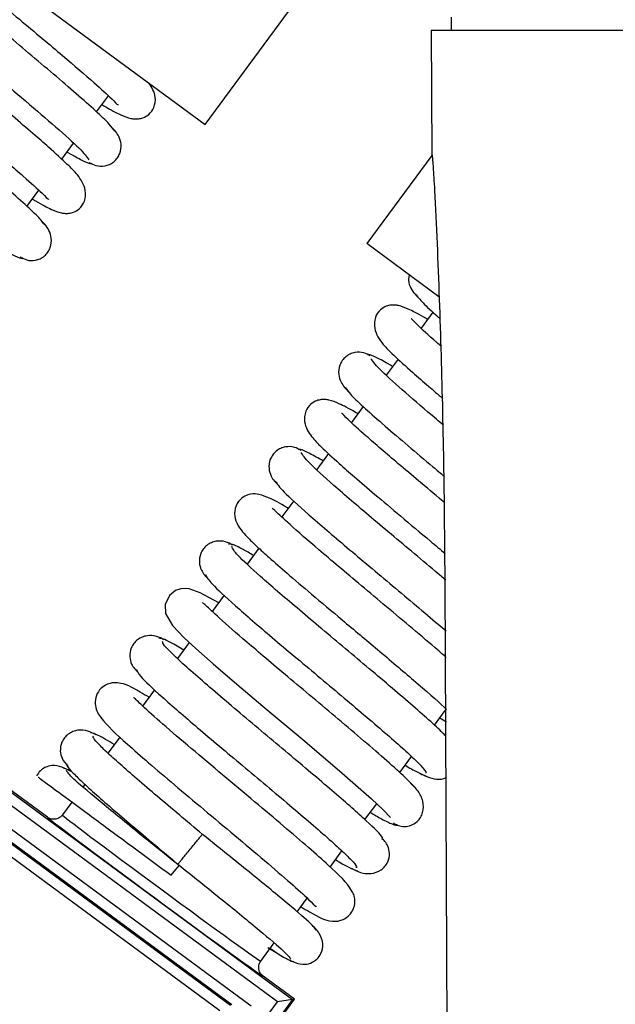
# Model space of a CAD drawing. Units: inches. Extents: x 22 to 132, y 26 to 149.
# Drawn here: x 90 to 92, y 128 to 130 of the extents above; entities that cross this region are included whole.
import ezdxf

# ---------------------------------------------------------------- set-up
doc = ezdxf.new("R2010")
doc.units = ezdxf.units.IN
doc.header["$MEASUREMENT"] = 0

msp = doc.modelspace()

# ---------------------------------------------------------------- linework, layer by layer
at = {"color": 7, "linetype": 'Continuous', "lineweight": 25}
for p, q in [((90.8342, 129.6417), (91.2599, 130.2196)), ((90.1821, 130.1222), (90.8342, 129.6417)), ((91.2934, 129.8419), (91.2935, 129.8168)), ((91.2563, 129.8168), (91.2574, 129.5849)), ((92.434, 129.8168), (91.2563, 129.8168)), ((90.6316, 129.6651), (90.6537, 129.6951)), ((90.5665, 129.5768), (90.5885, 129.6067)), ((91.2574, 129.5839), (91.1361, 129.4193)), ((90.5017, 129.4888), (90.5238, 129.5188)), ((91.2706, 129.3202), (91.1361, 129.4193)), ((91.2594, 129.2916), (91.2373, 129.2615)), ((91.1945, 129.2035), (91.1725, 129.1736)), ((91.1295, 129.1152), (91.1074, 129.0852)), ((89.5244, 129.0935), (90.9974, 128.0082)), ((90.9695, 128.004), (89.5286, 129.0655)), ((91.0647, 129.0273), (91.0427, 128.9975)), ((90.9998, 128.9392), (90.9775, 128.909)), ((90.9347, 128.8508), (90.9129, 128.8212)), ((91.2817, 128.7853), (91.2878, 127.3693)), ((90.8699, 128.7629), (90.8476, 128.7327)), ((90.8048, 128.6746), (90.7828, 128.6447)), ((90.74, 128.5866), (90.7176, 128.5562)), ((91.2625, 128.5203), (91.2827, 128.5478)), ((91.2725, 128.5339), (91.2847, 128.5268)), ((90.6754, 128.4989), (90.6528, 128.4683)), ((90.5398, 128.3486), (90.3767, 128.4688)), ((91.1975, 128.4321), (91.2195, 128.462)), ((90.5809, 128.4276), (90.581, 128.4275)), ((90.3688, 128.4026), (90.9201, 127.9965)), ((90.6099, 128.41), (90.6064, 128.4052)), ((90.8841, 127.9982), (90.3807, 128.369)), ((90.5856, 128.377), (90.5678, 128.3529)), ((91.1327, 128.3441), (91.1546, 128.3738)), ((90.4037, 128.3498), (90.8815, 127.9978)), ((91.1738, 128.3556), (91.1736, 128.3555)), ((91.0675, 128.2556), (91.0897, 128.2857)), ((90.7712, 128.2403), (90.7857, 128.2584)), ((91.006, 128.1721), (91.0248, 128.1977)), ((90.9381, 128.08), (90.9631, 128.114)), ((90.9886, 128.0916), (90.9886, 128.0917)), ((91.0012, 128.0088), (90.9424, 128.0521)), ((90.7932, 127.7647), (90.9695, 128.004)), ((90.9974, 128.0082), (90.8022, 127.7432)), ((90.8034, 127.7403), (91.0012, 128.0088)), ((90.9974, 128.0082), (90.9695, 128.004)), ((91.0012, 128.0088), (90.9974, 128.0082))]:
    msp.add_line(p, q, dxfattribs=at)
at = {"color": 8, "linetype": 'Continuous', "lineweight": 25}
for p, q in [((91.2574, 129.5849), (91.2577, 129.5849)), ((90.8616, 127.9876), (90.4031, 128.3254))]:
    msp.add_line(p, q, dxfattribs=at)
at = {"color": 7, "linetype": 'Continuous', "lineweight": 25, "flags": 128}
msp.add_lwpolyline([(90.8597, 128.749), (90.8248, 128.7677), (90.8047, 128.7749), (90.7969, 128.7758), (90.7891, 128.7752), (90.7791, 128.7719), (90.7675, 128.7627), (90.7597, 128.7457), (90.7606, 128.7288), (90.7733, 128.7062), (90.7952, 128.6835), (90.8168, 128.6635), (90.849, 128.6351), (90.8933, 128.5971), (90.9501, 128.5492), (91.0164, 128.4935), (91.0851, 128.4353), (91.1448, 128.383), (91.1665, 128.3626), (91.1802, 128.3479), (91.1802, 128.3479)], dxfattribs=at)
at = {"color": 7, "linetype": 'Continuous', "lineweight": 25}
for centre, start, end in [((91.2774, 129.585), 180.25, 195), ((91.2777, 129.585), 180.2499, 194.9954)]:
    msp.add_arc(centre, 0.02, start, end, dxfattribs=at)
for centre, major_axis, ratio, start_param, end_param in [((90.7411, 128.2004), (0.2013, -0.1483), 0.008727, 3.142291, 6.282487), ((90.753, 128.2165), (0.1852, -0.1364), 0.009486, 3.141593, 6.283185)]:
    msp.add_ellipse(centre, major_axis=major_axis, ratio=ratio, start_param=start_param, end_param=end_param, dxfattribs=at)
for points, knots in [([(90.271, 130.0293), (90.2748, 130.0245), (90.2824, 130.0151), (90.3116, 129.9879), (90.3499, 129.9543), (90.3942, 129.9164), (90.4408, 129.8771), (90.4868, 129.8386), (90.5298, 129.8026), (90.5791, 129.761), (90.6268, 129.7198), (90.6599, 129.69), (90.6709, 129.6782), (90.6716, 129.6785), (90.6718, 129.6785)], [0, 0, 0, 0, 0.099179, 0.194132, 0.28476, 0.37124, 0.453419, 0.531368, 0.605138, 0.674619, 0.800493, 0.906108, 0.982624, 1, 1, 1, 1]), ([(90.2936, 129.9819), (90.2914, 129.9832), (90.2761, 129.9925), (90.2596, 130.0007), (90.2436, 130.0071), (90.2334, 130.0088), (90.2254, 130.0088), (90.2151, 130.0064), (90.2041, 129.9997), (90.1945, 129.9854), (90.1936, 129.9595), (90.2098, 129.9351), (90.2326, 129.9129), (90.2607, 129.8874), (90.297, 129.8558), (90.3361, 129.8225), (90.3849, 129.7814), (90.4415, 129.734), (90.5022, 129.683), (90.5589, 129.6342), (90.605, 129.5926), (90.6132, 129.5813), (90.6175, 129.5754)], [0, 0, 0, 0, 0.010422, 0.073149, 0.119019, 0.135687, 0.148374, 0.162411, 0.18356, 0.21181, 0.244354, 0.30023, 0.348907, 0.418094, 0.4644, 0.518399, 0.57995, 0.649098, 0.725722, 0.809789, 0.901219, 1, 1, 1, 1]), ([(90.6655, 129.6289), (90.663, 129.6327), (90.6582, 129.6402), (90.6319, 129.6653), (90.5958, 129.6974), (90.5526, 129.7345), (90.5058, 129.774), (90.4588, 129.8134), (90.4142, 129.8508), (90.3621, 129.8947), (90.3104, 129.9391), (90.2755, 129.9705), (90.2639, 129.983), (90.2632, 129.9827), (90.2631, 129.9827)], [0, 0, 0, 0, 0.096934, 0.189959, 0.279262, 0.364719, 0.44636, 0.524283, 0.598351, 0.668649, 0.797393, 0.906427, 0.983979, 1, 1, 1, 1]), ([(90.5117, 129.5024), (90.5137, 129.5013), (90.5291, 129.492), (90.5455, 129.4838), (90.5619, 129.4772), (90.5721, 129.4755), (90.58, 129.4756), (90.5902, 129.478), (90.6011, 129.4845), (90.6107, 129.4986), (90.6122, 129.524), (90.5969, 129.5479), (90.5752, 129.5692), (90.5476, 129.5945), (90.5119, 129.6255), (90.4732, 129.6586), (90.4246, 129.6995), (90.368, 129.747), (90.3071, 129.7982), (90.2494, 129.8477), (90.2023, 129.8899), (90.1929, 129.9021), (90.188, 129.9085)], [0, 0, 0, 0, 0.009168, 0.073289, 0.119911, 0.136714, 0.149387, 0.163174, 0.183732, 0.211084, 0.242564, 0.297101, 0.345647, 0.415262, 0.461832, 0.516056, 0.577936, 0.647437, 0.724401, 0.80891, 0.900751, 1, 1, 1, 1]), ([(90.1401, 129.8549), (90.143, 129.8508), (90.1487, 129.8427), (90.1757, 129.817), (90.2125, 129.7845), (90.2561, 129.7471), (90.3028, 129.7077), (90.3495, 129.6686), (90.3936, 129.6316), (90.4449, 129.5883), (90.4953, 129.545), (90.53, 129.5138), (90.5413, 129.5016), (90.542, 129.5019), (90.5421, 129.5019)], [0, 0, 0, 0, 0.0975289, 0.1911454, 0.2807512, 0.366519, 0.4482948, 0.5261653, 0.6001624, 0.6701761, 0.7980317, 0.9060217, 0.9833473, 1, 1, 1, 1]), ([(90.5348, 129.4543), (90.5314, 129.4588), (90.5247, 129.4676), (90.4962, 129.4943), (90.4585, 129.5275), (90.4146, 129.5651), (90.3678, 129.6045), (90.3216, 129.6432), (90.2781, 129.6797), (90.2281, 129.7219), (90.1791, 129.7641), (90.1457, 129.7942), (90.1344, 129.8062), (90.1336, 129.806), (90.1335, 129.806)], [0, 0, 0, 0, 0.0985552, 0.1928846, 0.2831729, 0.3692991, 0.4512866, 0.529241, 0.6030276, 0.672711, 0.7993581, 0.905863, 0.9826739, 1, 1, 1, 1]), ([(90.6416, 129.6787), (90.6428, 129.678), (90.6581, 129.6688), (90.6746, 129.6605), (90.6916, 129.6535), (90.7019, 129.6518), (90.7097, 129.6518), (90.7198, 129.6542), (90.7305, 129.6604), (90.7403, 129.6736), (90.7431, 129.6979), (90.7349, 129.7107), (90.7296, 129.7188)], [0, 0, 0, 0, 0.018917, 0.252835, 0.421819, 0.482113, 0.527003, 0.573731, 0.640719, 0.728055, 0.827775, 1, 1, 1, 1]), ([(90.6181, 129.5706), (90.6221, 129.5684), (90.6309, 129.5637), (90.6448, 129.5633), (90.6561, 129.5668), (90.6643, 129.5719), (90.6709, 129.579), (90.6767, 129.59), (90.6785, 129.6046), (90.6727, 129.6236), (90.6643, 129.6321), (90.6589, 129.6374)], [0, 0, 0, 0, 0.103057, 0.22688, 0.295971, 0.368047, 0.441352, 0.514077, 0.651818, 0.777178, 1, 1, 1, 1]), ([(90.5766, 129.5904), (90.577, 129.5901), (90.5895, 129.5827), (90.6052, 129.5745), (90.6215, 129.567), (90.6224, 129.5691), (90.6228, 129.57)], [0, 0, 0, 0, 0.014624, 0.3799, 0.751154, 1, 1, 1, 1]), ([(91.2577, 129.5849), (91.2578, 129.5847), (91.2581, 129.5841), (91.2586, 129.5793), (91.2592, 129.5719), (91.2601, 129.5599), (91.2612, 129.542), (91.2638, 129.4963), (91.2674, 129.4198), (91.2714, 129.3161), (91.2759, 129.1758), (91.28, 128.9987), (91.2812, 128.8564), (91.2817, 128.7853)], [0, 0, 0, 0, 0.0140382, 0.0287106, 0.0447275, 0.0626403, 0.0914571, 0.1251896, 0.2501649, 0.3753244, 0.5004917, 0.7502201, 1, 1, 1, 1]), ([(90.4892, 129.3943), (90.4931, 129.3922), (90.5018, 129.3875), (90.5153, 129.3872), (90.5265, 129.3908), (90.5346, 129.396), (90.5411, 129.4032), (90.5468, 129.4143), (90.5483, 129.4292), (90.5418, 129.449), (90.5329, 129.4578), (90.527, 129.4635)], [0, 0, 0, 0, 0.093801, 0.21027, 0.276383, 0.34599, 0.41741, 0.488933, 0.626749, 0.756104, 1, 1, 1, 1]), ([(90.4467, 129.4142), (90.4495, 129.4126), (90.4638, 129.404), (90.48, 129.3959), (90.4935, 129.3901), (90.4934, 129.3927), (90.4933, 129.3935)], [0, 0, 0, 0, 0.08676, 0.452253, 0.82381, 1, 1, 1, 1]), ([(91.2152, 129.361), (91.2145, 129.3576), (91.2129, 129.3486), (91.22, 129.3307), (91.2289, 129.3217), (91.2348, 129.3158)], [0, 0, 0, 0, 0.173455, 0.455979, 1, 1, 1, 1]), ([(91.2266, 129.3253), (91.2307, 129.3203), (91.2386, 129.3106), (91.2575, 129.2926), (91.2723, 129.2796), (91.2738, 129.2783)], [0, 0, 0, 0, 0.4858, 0.950902, 1, 1, 1, 1]), ([(91.2493, 129.2779), (91.2471, 129.2792), (91.2317, 129.2884), (91.2152, 129.2966), (91.1992, 129.303), (91.1891, 129.3047), (91.1811, 129.3047), (91.1708, 129.3023), (91.1598, 129.2957), (91.1502, 129.2813), (91.1492, 129.2554), (91.1655, 129.231), (91.1882, 129.2089), (91.2164, 129.1832), (91.2487, 129.1552), (91.269, 129.1379), (91.278, 129.1302)], [0, 0, 0, 0, 0.020803, 0.146005, 0.237562, 0.270832, 0.296155, 0.324173, 0.366387, 0.422772, 0.48773, 0.599259, 0.696419, 0.834516, 0.926943, 1, 1, 1, 1]), ([(91.2754, 129.2273), (91.2725, 129.2298), (91.2515, 129.2479), (91.2319, 129.2659), (91.2195, 129.279), (91.2189, 129.2787), (91.2188, 129.2786)], [0, 0, 0, 0, 0.0805, 0.575336, 0.927293, 1, 1, 1, 1]), ([(91.1426, 129.2097), (91.1386, 129.2118), (91.1298, 129.2166), (91.1161, 129.2169), (91.1048, 129.2134), (91.0966, 129.2082), (91.0901, 129.2011), (91.0842, 129.1901), (91.0826, 129.1754), (91.0887, 129.1561), (91.0973, 129.1475), (91.1028, 129.142)], [0, 0, 0, 0, 0.099538, 0.22071, 0.288752, 0.359949, 0.432556, 0.504796, 0.64242, 0.769169, 1, 1, 1, 1]), ([(91.1845, 129.1899), (91.183, 129.1907), (91.1698, 129.1986), (91.1538, 129.2068), (91.1389, 129.2135), (91.1383, 129.2112), (91.1381, 129.2103)], [0, 0, 0, 0, 0.043312, 0.406268, 0.775711, 1, 1, 1, 1]), ([(91.2793, 129.0803), (91.2748, 129.0841), (91.2482, 129.1064), (91.2054, 129.1433), (91.1579, 129.1859), (91.1485, 129.1981), (91.1436, 129.2044)], [0, 0, 0, 0, 0.058179, 0.346977, 0.660829, 1, 1, 1, 1]), ([(91.0957, 129.1508), (91.0986, 129.1467), (91.1043, 129.1386), (91.1314, 129.1129), (91.1681, 129.0804), (91.2118, 129.043), (91.2503, 129.0104), (91.2738, 128.9908), (91.281, 128.9848)], [0, 0, 0, 0, 0.201376, 0.394674, 0.579691, 0.756783, 0.925633, 1, 1, 1, 1]), ([(91.1194, 129.1016), (91.118, 129.1024), (91.1027, 129.1116), (91.0862, 129.1199), (91.0695, 129.1267), (91.0592, 129.1284), (91.0513, 129.1284), (91.0412, 129.1261), (91.0303, 129.1198), (91.0205, 129.1062), (91.0182, 129.0814), (91.0325, 129.0582), (91.0527, 129.0379), (91.0791, 129.0135), (91.1142, 128.9829), (91.1523, 128.9502), (91.2003, 128.9097), (91.2462, 128.8713), (91.2735, 128.8484), (91.2827, 128.8406)], [0, 0, 0, 0, 0.00978, 0.106562, 0.176942, 0.202281, 0.221337, 0.24151, 0.270716, 0.308952, 0.35267, 0.429758, 0.50091, 0.603935, 0.67284, 0.753163, 0.844697, 0.947511, 1, 1, 1, 1]), ([(91.2818, 128.9353), (91.28, 128.9368), (91.2638, 128.9505), (91.2338, 128.9756), (91.1838, 129.0178), (91.1347, 129.06), (91.1013, 129.0901), (91.09, 129.1022), (91.0893, 129.102), (91.0891, 129.1019)], [0, 0, 0, 0, 0.018841, 0.172628, 0.317862, 0.581821, 0.803799, 0.963889, 1, 1, 1, 1]), ([(91.0138, 129.0333), (91.0097, 129.0355), (91.0009, 129.0403), (90.9867, 129.0408), (90.9752, 129.0374), (90.9669, 129.0323), (90.9602, 129.0252), (90.9543, 129.0144), (90.9525, 129), (90.9579, 128.9814), (90.9661, 128.9731), (90.9712, 128.9679)], [0, 0, 0, 0, 0.109959, 0.238947, 0.309992, 0.383585, 0.45794, 0.531219, 0.668468, 0.790972, 1, 1, 1, 1]), ([(91.0546, 129.0136), (91.0457, 129.0186), (91.0269, 129.0293), (91.0111, 129.0364), (91.0091, 129.0349), (91.0082, 129.0342)], [0, 0, 0, 0, 0.329674, 0.701556, 1, 1, 1, 1]), ([(91.2836, 128.7911), (91.2807, 128.7935), (91.264, 128.8077), (91.2308, 128.8355), (91.1868, 128.8724), (91.1313, 128.9191), (91.0719, 128.9699), (91.0237, 129.0137), (91.0169, 129.0242), (91.0135, 129.0293)], [0, 0, 0, 0, 0.024387, 0.141378, 0.256257, 0.368939, 0.587287, 0.79749, 1, 1, 1, 1]), ([(90.9653, 128.976), (90.9688, 128.9707), (90.9758, 128.96), (91.025, 128.9154), (91.0851, 128.8639), (91.1406, 128.8172), (91.1846, 128.7803), (91.2284, 128.7436), (91.2624, 128.7149), (91.2792, 128.7004), (91.284, 128.6963)], [0, 0, 0, 0, 0.180731, 0.366923, 0.558692, 0.656971, 0.756656, 0.857607, 0.959724, 1, 1, 1, 1]), ([(90.9896, 128.9253), (90.989, 128.9257), (90.9732, 128.9352), (90.9564, 128.9435), (90.9382, 128.9512), (90.9226, 128.953), (90.907, 128.9481), (90.895, 128.9383), (90.8878, 128.9199), (90.8913, 128.8997), (90.9013, 128.8842), (90.9138, 128.8706), (90.9301, 128.8548), (90.9548, 128.8324), (90.9884, 128.803), (91.0342, 128.7639), (91.0924, 128.715), (91.1597, 128.6586), (91.2274, 128.6012), (91.2699, 128.5643), (91.2832, 128.5514), (91.2846, 128.5501)], [0, 0, 0, 0, 0.002773, 0.082365, 0.139133, 0.173948, 0.192552, 0.218312, 0.250466, 0.282236, 0.321566, 0.360373, 0.411065, 0.46171, 0.523109, 0.595092, 0.677539, 0.770476, 0.87367, 0.987171, 1, 1, 1, 1]), ([(91.2842, 128.6469), (91.279, 128.6515), (91.261, 128.6672), (91.2225, 128.6998), (91.1739, 128.7407), (91.1267, 128.7802), (91.0838, 128.8162), (91.0362, 128.8566), (90.9929, 128.894), (90.965, 128.9208), (90.961, 128.9242), (90.9593, 128.9255)], [0, 0, 0, 0, 0.049532, 0.172298, 0.288464, 0.39809, 0.501, 0.597364, 0.769701, 0.907526, 1, 1, 1, 1]), ([(90.8855, 128.8567), (90.8812, 128.859), (90.8722, 128.8639), (90.8576, 128.8647), (90.8457, 128.8613), (90.8373, 128.8563), (90.8305, 128.8493), (90.8245, 128.8386), (90.8225, 128.8245), (90.8273, 128.8066), (90.8352, 128.7984), (90.84, 128.7934)], [0, 0, 0, 0, 0.121622, 0.2587922, 0.3327677, 0.4085696, 0.4844189, 0.5584585, 0.694829, 0.8127941, 1, 1, 1, 1]), ([(90.9246, 128.8372), (90.9178, 128.8412), (90.9003, 128.8512), (90.8834, 128.8593), (90.8796, 128.8587), (90.8777, 128.8584)], [0, 0, 0, 0, 0.245917, 0.623561, 1, 1, 1, 1]), ([(91.2829, 128.5006), (91.2812, 128.5025), (91.2746, 128.5096), (91.2527, 128.5296), (91.219, 128.5593), (91.1791, 128.5934), (91.1356, 128.6301), (91.0908, 128.6677), (91.0468, 128.7046), (90.9923, 128.7506), (90.9349, 128.7999), (90.8901, 128.8412), (90.886, 128.8496), (90.8839, 128.8538)], [0, 0, 0, 0, 0.028755, 0.111937, 0.193719, 0.274081, 0.352949, 0.430486, 0.506648, 0.581371, 0.726205, 0.865661, 1, 1, 1, 1]), ([(90.8353, 128.8008), (90.8375, 128.7965), (90.8419, 128.7878), (90.8876, 128.7457), (90.9458, 128.6956), (91.0006, 128.6494), (91.0445, 128.6126), (91.0889, 128.5753), (91.1317, 128.5392), (91.1706, 128.506), (91.2036, 128.477), (91.2288, 128.4537), (91.2432, 128.4384), (91.2488, 128.4309), (91.2459, 128.4313), (91.2455, 128.4313)], [0, 0, 0, 0, 0.120226, 0.244084, 0.371666, 0.437064, 0.503419, 0.570641, 0.638669, 0.707611, 0.777364, 0.847887, 0.919273, 0.991381, 1, 1, 1, 1]), ([(91.2276, 128.402), (91.222, 128.4082), (91.211, 128.4203), (91.1757, 128.4523), (91.1323, 128.4899), (91.0843, 128.5306), (91.0356, 128.5714), (90.9894, 128.6101), (90.9478, 128.6451), (90.9023, 128.6838), (90.8614, 128.7193), (90.8349, 128.7447), (90.8311, 128.7478), (90.8296, 128.7491)], [0, 0, 0, 0, 0.106863, 0.208401, 0.304825, 0.395979, 0.481935, 0.562747, 0.638286, 0.708667, 0.833514, 0.932936, 1, 1, 1, 1]), ([(90.7575, 128.6798), (90.753, 128.6823), (90.7437, 128.6873), (90.7286, 128.6884), (90.7164, 128.6851), (90.7079, 128.6802), (90.701, 128.6733), (90.6948, 128.6627), (90.6926, 128.6489), (90.6969, 128.6316), (90.7046, 128.6235), (90.7092, 128.6187)], [0, 0, 0, 0, 0.1339497, 0.2793745, 0.3561186, 0.4338738, 0.510908, 0.5853829, 0.7203225, 0.8335408, 1, 1, 1, 1]), ([(90.7945, 128.6606), (90.786, 128.6657), (90.7589, 128.6817), (90.7528, 128.6822), (90.7486, 128.6826)], [0, 0, 0, 0, 0.317101, 1, 1, 1, 1]), ([(91.1641, 128.307), (91.1654, 128.3077), (91.1689, 128.3097), (91.1384, 128.3396), (91.0886, 128.3836), (91.0374, 128.4271), (90.9948, 128.463), (90.9499, 128.5006), (90.9049, 128.5384), (90.862, 128.5747), (90.8235, 128.6078), (90.7913, 128.6363), (90.7681, 128.6583), (90.7546, 128.6729), (90.7549, 128.6757), (90.7551, 128.6771)], [0, 0, 0, 0, 0.071767, 0.194736, 0.321113, 0.385975, 0.45166, 0.518282, 0.585786, 0.6541, 0.723351, 0.793458, 0.864371, 0.936207, 1, 1, 1, 1]), ([(90.7064, 128.6244), (90.7073, 128.6212), (90.709, 128.6145), (90.7507, 128.5756), (90.8067, 128.5271), (90.8607, 128.4815), (90.9044, 128.4448), (90.9491, 128.4074), (90.9927, 128.3707), (91.0328, 128.3365), (91.0676, 128.3062), (91.0948, 128.2814), (91.1117, 128.2641), (91.1191, 128.255), (91.1163, 128.2548), (91.1157, 128.2548)], [0, 0, 0, 0, 0.111305, 0.23423, 0.360847, 0.425753, 0.491618, 0.558358, 0.625916, 0.6944, 0.763709, 0.833813, 0.904811, 0.976564, 1, 1, 1, 1]), ([(90.7296, 128.5725), (90.7239, 128.5758), (90.6976, 128.5911), (90.6856, 128.599), (90.6598, 128.5999), (90.6465, 128.5948), (90.6362, 128.5864), (90.6287, 128.5714), (90.6291, 128.55), (90.6454, 128.5248), (90.6759, 128.4966), (90.7283, 128.4506), (90.7767, 128.4094), (90.8321, 128.3628), (90.8906, 128.3139), (90.9469, 128.2663), (90.9955, 128.2244), (91.0273, 128.1962), (91.0414, 128.1812), (91.042, 128.1821), (91.0421, 128.1824)], [0, 0, 0, 0, 0.029079, 0.134894, 0.160622, 0.174617, 0.192079, 0.212626, 0.23451, 0.284394, 0.409434, 0.476121, 0.545295, 0.617037, 0.690991, 0.766997, 0.844959, 0.921387, 0.980012, 1, 1, 1, 1]), ([(91.0129, 128.1815), (91.0185, 128.1783), (91.0457, 128.1623), (91.0583, 128.1556), (91.0774, 128.1542), (91.0859, 128.1554), (91.0948, 128.1587), (91.1042, 128.1656), (91.1106, 128.1753), (91.1132, 128.1837), (91.1148, 128.198), (91.1042, 128.2219), (91.0771, 128.2478), (91.0278, 128.2918), (90.9812, 128.3316), (90.9263, 128.3779), (90.8663, 128.4282), (90.8062, 128.4787), (90.7533, 128.5241), (90.7175, 128.5556), (90.7017, 128.5722), (90.7009, 128.5715), (90.7006, 128.5713)], [0, 0, 0, 0, 0.02818, 0.138006, 0.151891, 0.162003, 0.173348, 0.186703, 0.201932, 0.210195, 0.219096, 0.264101, 0.389908, 0.456624, 0.525807, 0.597935, 0.673534, 0.752349, 0.834277, 0.915436, 0.97744, 1, 1, 1, 1]), ([(90.63, 128.5027), (90.6252, 128.5053), (90.6155, 128.5106), (90.5998, 128.512), (90.5873, 128.5088), (90.5786, 128.504), (90.5715, 128.4971), (90.5653, 128.4867), (90.5629, 128.4731), (90.5667, 128.4564), (90.5744, 128.4482), (90.5788, 128.4435)], [0, 0, 0, 0, 0.145523, 0.298376, 0.377436, 0.456697, 0.534505, 0.60907, 0.742214, 0.850953, 1, 1, 1, 1]), ([(90.6647, 128.4845), (90.659, 128.4879), (90.6329, 128.5034), (90.6257, 128.5051), (90.62, 128.5064)], [0, 0, 0, 0, 0.219008, 1, 1, 1, 1]), ([(90.8292, 128.3167), (90.8147, 128.3288), (90.7858, 128.3531), (90.7443, 128.3881), (90.7066, 128.4203), (90.6745, 128.4484), (90.649, 128.4715), (90.6323, 128.4882), (90.624, 128.4982), (90.6255, 128.4996), (90.6261, 128.5001)], [0, 0, 0, 0, 0.130478, 0.261406, 0.392076, 0.522453, 0.65252, 0.783402, 0.914978, 1, 1, 1, 1]), ([(90.5843, 128.4337), (90.5728, 128.4397), (90.5579, 128.4475), (90.5378, 128.4433), (90.5253, 128.435), (90.5218, 128.4291), (90.5198, 128.4258)], [0, 0, 0, 0, 0.589255, 0.764794, 0.866232, 1, 1, 1, 1]), ([(90.5854, 128.4331), (90.5822, 128.4349), (90.5727, 128.4404), (90.5709, 128.4401), (90.5697, 128.4399)], [0, 0, 0, 0, 0.329841, 1, 1, 1, 1]), ([(90.5764, 128.4483), (90.5759, 128.4477), (90.5744, 128.4462), (90.5832, 128.4356), (90.6005, 128.4183), (90.6266, 128.3946), (90.6593, 128.3659), (90.6975, 128.3333), (90.7395, 128.2979), (90.7688, 128.2734), (90.7835, 128.261)], [0, 0, 0, 0, 0.08978, 0.222166, 0.353243, 0.48292, 0.61237, 0.741517, 0.870418, 1, 1, 1, 1]), ([(91.2075, 128.4456), (91.2156, 128.441), (91.2328, 128.4312), (91.2418, 128.4274), (91.2466, 128.4254)], [0, 0, 0, 0, 0.465843, 1, 1, 1, 1]), ([(90.5226, 128.4235), (90.523, 128.4232), (90.5241, 128.4224), (90.5578, 128.3976), (90.6151, 128.3553), (90.6897, 128.3003), (90.7444, 128.26), (90.7712, 128.2403)], [0, 0, 0, 0, 0.1477663, 0.3627763, 0.578471, 0.7938101, 1, 1, 1, 1]), ([(90.7857, 128.2584), (90.7575, 128.281), (90.7012, 128.3263), (90.6308, 128.3837), (90.5826, 128.4249), (90.5778, 128.4321), (90.5755, 128.4356)], [0, 0, 0, 0, 0.25107, 0.501327, 0.751085, 1, 1, 1, 1]), ([(91.2341, 128.4313), (91.2441, 128.4263), (91.259, 128.4187), (91.279, 128.4197), (91.2849, 128.4229), (91.2851, 128.423)], [0, 0, 0, 0, 0.66146, 0.985902, 1, 1, 1, 1]), ([(91.1858, 128.338), (91.1868, 128.3373), (91.1891, 128.3358), (91.1947, 128.333), (91.204, 128.3308), (91.2177, 128.3321), (91.2293, 128.3389), (91.2369, 128.3483), (91.2423, 128.3609), (91.2421, 128.3791), (91.2325, 128.3984), (91.2227, 128.4078), (91.2177, 128.4125)], [0, 0, 0, 0, 0.021512, 0.047246, 0.11553, 0.211248, 0.336384, 0.409297, 0.487412, 0.652695, 0.824264, 1, 1, 1, 1]), ([(90.5678, 128.3529), (90.5675, 128.3525), (90.5666, 128.3514), (90.564, 128.3487), (90.5592, 128.3458), (90.5525, 128.3444), (90.5457, 128.3452), (90.5418, 128.3475), (90.5398, 128.3486)], [0, 0, 0, 0, 0.041208, 0.141407, 0.356063, 0.570711, 0.785355, 1, 1, 1, 1]), ([(91.1426, 128.3576), (91.1499, 128.3533), (91.168, 128.3428), (91.1843, 128.3354), (91.1936, 128.3322), (91.1923, 128.3351), (91.1921, 128.3354)], [0, 0, 0, 0, 0.242686, 0.599218, 0.962021, 1, 1, 1, 1]), ([(90.7835, 128.261), (90.7837, 128.2613), (90.7841, 128.2618), (90.7874, 128.2658), (90.7926, 128.2721), (90.7989, 128.2798), (90.8063, 128.2889), (90.8137, 128.2979), (90.8201, 128.3056), (90.8252, 128.3119), (90.8286, 128.316), (90.829, 128.3165), (90.8292, 128.3167)], [0, 0, 0, 0, 0.09041, 0.204772, 0.295184, 0.394895, 0.5, 0.605105, 0.704816, 0.795228, 0.90959, 1, 1, 1, 1]), ([(91.0423, 128.1369), (91.0397, 128.1407), (91.0346, 128.1483), (90.9852, 128.1904), (90.914, 128.2486), (90.8574, 128.294), (90.8292, 128.3167)], [0, 0, 0, 0, 0.251546, 0.502274, 0.75189, 1, 1, 1, 1]), ([(91.1077, 128.2534), (91.1131, 128.2505), (91.1237, 128.2447), (91.1438, 128.242), (91.1603, 128.2477), (91.1702, 128.2567), (91.1767, 128.2669), (91.1795, 128.2802), (91.1764, 128.2937), (91.1711, 128.303), (91.1662, 128.3072), (91.1642, 128.309)], [0, 0, 0, 0, 0.164328, 0.329157, 0.492227, 0.570656, 0.644582, 0.773217, 0.873844, 0.947868, 1, 1, 1, 1]), ([(90.7835, 128.261), (90.8118, 128.2383), (90.8682, 128.193), (90.9387, 128.1354), (90.9869, 128.0943), (90.9917, 128.0871), (90.994, 128.0835)], [0, 0, 0, 0, 0.2518114, 0.5018202, 0.7513323, 1, 1, 1, 1]), ([(91.0777, 128.2694), (91.08, 128.268), (91.1039, 128.2536), (91.112, 128.2508), (91.1193, 128.2483)], [0, 0, 0, 0, 0.097411, 1, 1, 1, 1]), ([(90.9853, 128.0855), (90.9967, 128.0795), (91.0115, 128.0717), (91.0318, 128.0759), (91.0445, 128.0845), (91.0524, 128.0962), (91.0554, 128.1135), (91.0482, 128.1337), (91.0376, 128.1437), (91.032, 128.149)], [0, 0, 0, 0, 0.3211455, 0.4168222, 0.4721182, 0.5530448, 0.6737978, 0.8258153, 1, 1, 1, 1]), ([(90.9512, 128.1058), (90.9599, 128.1004), (90.9779, 128.0891), (90.9949, 128.0797), (90.9982, 128.0794), (90.9998, 128.0793)], [0, 0, 0, 0, 0.311108, 0.652841, 1, 1, 1, 1]), ([(90.9559, 128.1042), (90.9576, 128.1029), (90.96, 128.1012), (90.963, 128.099), (90.9646, 128.0978), (90.9656, 128.0971), (90.9664, 128.0965), (90.9668, 128.0962), (90.9671, 128.096), (90.9672, 128.0959), (90.9672, 128.0959)], [0, 0, 0, 0, 0.504425, 0.716074, 0.792665, 0.888689, 0.921054, 0.953699, 0.982462, 1, 1, 1, 1]), ([(90.9424, 128.0521), (90.9407, 128.0536), (90.9373, 128.0566), (90.9346, 128.0629), (90.9339, 128.0697), (90.9353, 128.0752), (90.9371, 128.0785), (90.9379, 128.0797), (90.9381, 128.08)], [0, 0, 0, 0, 0.2146448, 0.4292894, 0.6439372, 0.8585933, 0.958792, 1, 1, 1, 1])]:
    msp.add_open_spline(points, degree=3, knots=knots, dxfattribs=at)
at = {"color": 8, "linetype": 'Continuous', "lineweight": 25}
msp.add_open_spline([(91.2817, 128.7853), (91.2813, 128.7853), (91.2808, 128.7853), (91.2822, 128.7853), (91.2824, 128.7853)], degree=3, knots=[0, 0, 0, 0, 0.833534, 1, 1, 1, 1], dxfattribs=at)

doc.saveas('drawing.dxf')
